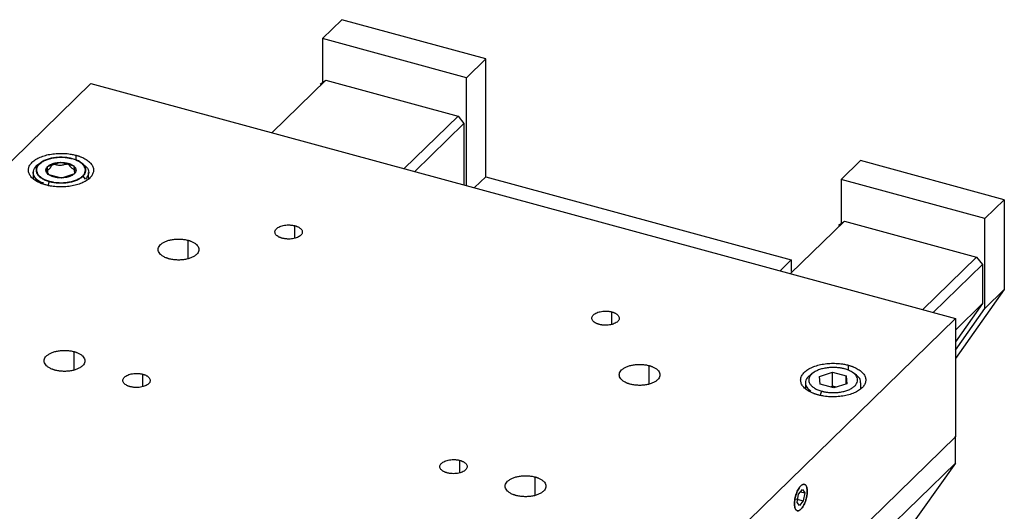
# Paper-space layout '_Trimetric' of a CAD drawing. Units: inches. Extents: x -6.9 to 4.6, y -5.5 to 4.4.
# Drawn here: x -1.3 to 4.6, y 1.4 to 4.4 of the extents above; entities that cross this region are included whole.
import ezdxf

# ---------------------------------------------------------------- set-up
doc = ezdxf.new("R2010")
doc.units = ezdxf.units.IN
doc.header["$MEASUREMENT"] = 0

psp = doc.layouts.new('_Trimetric')

# ---------------------------------------------------------------- linework, layer by layer
at = {"color": 7, "linetype": 'Continuous', "lineweight": 25}
for p, q in [((0.6351, 4.371), (0.5184, 4.2571)), ((1.5046, 4.1346), (0.6351, 4.371)), ((0.5184, 4.2571), (0.5184, 3.9917)), ((1.388, 4.0208), (0.5184, 4.2571)), ((1.388, 4.0208), (1.5046, 4.1346)), ((1.5046, 3.4226), (1.5046, 4.1346)), ((-6.3933, -1.3936), (-0.8812, 3.9864)), ((-0.8812, 3.9864), (4.3418, 2.5669)), ((0.2138, 3.6888), (0.5384, 4.0057)), ((0.5031, 3.981), (0.5384, 4.0057)), ((0.5384, 4.0057), (1.3373, 3.7886)), ((1.388, 3.3697), (1.388, 4.0208)), ((1.3373, 3.7886), (1.0126, 3.4717)), ((1.3373, 3.7886), (1.3726, 3.7447)), ((1.0755, 3.4546), (1.3726, 3.7447)), ((1.3726, 3.7447), (1.3726, 3.3739)), ((-1.1718, 3.5154), (-1.184, 3.507)), ((-1.1441, 3.4847), (-1.0655, 3.5101)), ((-1.0655, 3.5101), (-0.9834, 3.4878)), ((3.7679, 3.5195), (3.6512, 3.4057)), ((4.6375, 3.2832), (3.7679, 3.5195)), ((-1.2099, 3.4882), (-1.1819, 3.506)), ((-1.1951, 3.4986), (-1.2099, 3.4882)), ((-1.1405, 3.4369), (-1.1441, 3.4847)), ((-0.9834, 3.4878), (-0.9799, 3.44)), ((-0.9282, 3.4998), (-0.9416, 3.509)), ((-1.2293, 3.448), (-1.2293, 3.4127)), ((-1.0584, 3.4146), (-1.1405, 3.4369)), ((-1.14, 3.3693), (-1.1309, 3.3951)), ((-0.9799, 3.44), (-1.0584, 3.4146)), ((-0.914, 3.4078), (-0.9288, 3.4262)), ((-0.8946, 3.4107), (-0.8946, 3.448)), ((1.4368, 3.3564), (1.5046, 3.4226)), ((1.5046, 3.4226), (3.3501, 2.921)), ((3.6512, 3.4057), (3.6512, 3.1403)), ((4.5208, 3.1693), (3.6512, 3.4057)), ((4.5208, 3.1693), (4.6375, 3.2832)), ((4.6375, 3.2832), (4.6375, 2.7403)), ((3.3466, 2.8374), (3.6713, 3.1543)), ((3.6359, 3.1296), (3.6713, 3.1543)), ((3.6713, 3.1543), (4.4701, 2.9372)), ((4.5208, 2.6264), (4.5208, 3.1693)), ((3.3501, 2.921), (3.2823, 2.8549)), ((3.3501, 2.921), (3.3501, 2.8506)), ((4.4701, 2.9372), (4.1455, 2.6203)), ((4.4701, 2.9372), (4.5055, 2.8933)), ((4.2083, 2.6032), (4.5055, 2.8933)), ((4.5055, 2.8933), (4.5055, 2.6563)), ((4.6375, 2.7403), (4.3418, 2.3243)), ((4.6375, 2.7403), (4.5208, 2.6264)), ((4.3418, 2.4965), (4.5055, 2.6563)), ((4.5055, 2.6563), (4.3418, 2.426)), ((4.3418, 2.3745), (4.5208, 2.6264)), ((4.3418, 2.5669), (-1.1704, -2.8131)), ((4.3418, 2.5669), (4.3418, 1.8506)), ((3.4869, 2.2407), (3.4713, 2.23)), ((3.5218, 2.2166), (3.6003, 2.2421)), ((3.5253, 2.1688), (3.5218, 2.2166)), ((3.6003, 2.2421), (3.6824, 2.2197)), ((3.6003, 2.1577), (3.6003, 2.2421)), ((3.6824, 2.2197), (3.686, 2.172)), ((3.6824, 2.1708), (3.6824, 2.2197)), ((3.7365, 2.23), (3.7209, 2.2407)), ((3.4366, 2.1774), (3.4366, 2.1446)), ((3.6074, 2.1465), (3.5253, 2.1688)), ((3.5848, 2.1527), (3.6003, 2.1577)), ((3.623, 2.1515), (3.6003, 2.1577)), ((3.686, 2.172), (3.6074, 2.1465)), ((3.7712, 2.1427), (3.7712, 2.1774)), ((3.5258, 2.1012), (3.535, 2.127)), ((2.9945, 0.5357), (4.3418, 1.8506)), ((4.3358, 1.8523), (4.3418, 1.8506)), ((4.3418, 1.6933), (4.3418, 1.8506)), ((-1.1704, -3.6867), (4.3418, 1.6933)), ((4.3418, 1.6933), (3.8173, 0.9555)), ((3.385, 1.4557), (3.3939, 1.5045)), ((3.3939, 1.5045), (3.4173, 1.5332)), ((3.4065, 1.52), (3.4317, 1.5132)), ((3.4173, 1.5332), (3.4317, 1.5132)), ((3.4317, 1.5132), (3.4229, 1.4644)), ((3.3786, 1.4764), (3.4229, 1.4644)), ((3.3995, 1.4357), (3.385, 1.4557)), ((3.4229, 1.4644), (3.3995, 1.4357))]:
    psp.add_line(p, q, dxfattribs=at)
at = {"color": 8, "linetype": 'Continuous', "lineweight": 25}
for p, q in [((-0.9701, 3.5219), (-0.9701, 3.552)), ((0.352, 3.0518), (0.352, 3.1262)), ((-0.2941, 2.928), (-0.2941, 3.0387)), ((2.2671, 2.5313), (2.2671, 2.6057)), ((-0.9831, 2.2555), (-0.9831, 2.3662)), ((2.4915, 2.171), (2.4915, 2.2817)), ((3.6957, 2.2519), (3.6957, 2.284)), ((-0.5667, 2.1552), (-0.5667, 2.2295)), ((1.3484, 1.6347), (1.3484, 1.7091)), ((1.8025, 1.4985), (1.8025, 1.6092))]:
    psp.add_line(p, q, dxfattribs=at)
at = {"color": 7, "linetype": 'Continuous', "lineweight": 25}
for points, knots in [([(-1.1538, 3.3727), (-1.1561, 3.3733), (-1.1606, 3.3746), (-1.1672, 3.3767), (-1.1737, 3.3788), (-1.18, 3.3812), (-1.1891, 3.3848), (-1.2006, 3.3902), (-1.2137, 3.3975), (-1.2253, 3.4055), (-1.2387, 3.4168), (-1.2512, 3.4322), (-1.259, 3.4518), (-1.2592, 3.4718), (-1.2518, 3.4915), (-1.2372, 3.51), (-1.2158, 3.5267), (-1.1885, 3.5409), (-1.1563, 3.5521), (-1.1205, 3.5598), (-1.0887, 3.5632), (-1.063, 3.5639), (-1.0437, 3.5635), (-1.0245, 3.5621), (-1.0078, 3.56), (-0.9935, 3.5575), (-0.9816, 3.555), (-0.9739, 3.553), (-0.9701, 3.552)], [0, 0, 0, 0, 0.012533, 0.025036, 0.03753, 0.050034, 0.062566, 0.093839, 0.125111, 0.156384, 0.187656, 0.250126, 0.312595, 0.375065, 0.437534, 0.500004, 0.562473, 0.624942, 0.687412, 0.749881, 0.812351, 0.843623, 0.874896, 0.906168, 0.937441, 0.958309, 0.979132, 1, 1, 1, 1]), ([(-0.9931, 3.5296), (-0.9952, 3.5302), (-0.9995, 3.5313), (-1.0062, 3.5328), (-1.0129, 3.5341), (-1.0221, 3.5356), (-1.0339, 3.5371), (-1.0482, 3.5382), (-1.0627, 3.5385), (-1.082, 3.538), (-1.1058, 3.5355), (-1.1327, 3.5297), (-1.1568, 3.5213), (-1.1773, 3.5106), (-1.1934, 3.4981), (-1.2044, 3.4842), (-1.2099, 3.4695), (-1.2097, 3.4544), (-1.2039, 3.4398), (-1.1945, 3.4282), (-1.1845, 3.4197), (-1.1758, 3.4137), (-1.166, 3.4082), (-1.1551, 3.4032), (-1.1435, 3.3988), (-1.1351, 3.3963), (-1.1309, 3.3951)], [0, 0, 0, 0, 0.01566, 0.031283, 0.046905, 0.062565, 0.093838, 0.125111, 0.156384, 0.187657, 0.250128, 0.312598, 0.375069, 0.437539, 0.500009, 0.56248, 0.62495, 0.687421, 0.749891, 0.812362, 0.843635, 0.874908, 0.906181, 0.937454, 0.968727, 1, 1, 1, 1]), ([(-0.9288, 3.4262), (-0.9276, 3.4273), (-0.9254, 3.4296), (-0.9225, 3.433), (-0.9198, 3.4366), (-0.9168, 3.4414), (-0.9139, 3.4476), (-0.9118, 3.4552), (-0.9111, 3.4628), (-0.9122, 3.4729), (-0.9172, 3.4854), (-0.9287, 3.4995), (-0.9453, 3.5122), (-0.9664, 3.523), (-0.9912, 3.5314), (-1.0187, 3.5372), (-1.0479, 3.5401), (-1.0776, 3.54), (-1.1067, 3.5369), (-1.1296, 3.532), (-1.1464, 3.5267), (-1.1583, 3.5221), (-1.1692, 3.517), (-1.179, 3.5113), (-1.1879, 3.5052), (-1.1927, 3.5008), (-1.1951, 3.4986)], [0, 0, 0, 0, 0.0156602, 0.0312825, 0.0469048, 0.062565, 0.0938381, 0.1251111, 0.1563842, 0.1876573, 0.2501277, 0.3125981, 0.3750686, 0.437539, 0.5000094, 0.5624799, 0.6249503, 0.6874207, 0.7498912, 0.8123616, 0.8436347, 0.8749077, 0.9061808, 0.9374539, 0.9687269, 1, 1, 1, 1]), ([(-0.9701, 3.552), (-0.9678, 3.5514), (-0.9633, 3.5501), (-0.9567, 3.5481), (-0.9502, 3.5459), (-0.944, 3.5435), (-0.9348, 3.5399), (-0.9233, 3.5345), (-0.9102, 3.5272), (-0.8986, 3.5192), (-0.8852, 3.5079), (-0.8727, 3.4925), (-0.8649, 3.4729), (-0.8647, 3.4529), (-0.8721, 3.4333), (-0.8867, 3.4147), (-0.9081, 3.398), (-0.9355, 3.3838), (-0.9676, 3.3726), (-1.0034, 3.3649), (-1.0352, 3.3615), (-1.0609, 3.3608), (-1.0802, 3.3612), (-1.0994, 3.3627), (-1.1161, 3.3648), (-1.1304, 3.3672), (-1.1423, 3.3697), (-1.15, 3.3717), (-1.1538, 3.3727)], [0, 0, 0, 0, 0.012533, 0.025036, 0.03753, 0.050034, 0.062566, 0.093839, 0.125111, 0.156384, 0.187656, 0.250126, 0.312595, 0.375065, 0.437534, 0.500004, 0.562473, 0.624942, 0.687412, 0.749881, 0.812351, 0.843623, 0.874896, 0.906168, 0.937441, 0.958309, 0.979132, 1, 1, 1, 1]), ([(-1.1309, 3.3951), (-1.1287, 3.3945), (-1.1244, 3.3934), (-1.1177, 3.3919), (-1.111, 3.3906), (-1.1018, 3.3891), (-1.09, 3.3876), (-1.0757, 3.3865), (-1.0612, 3.3862), (-1.0419, 3.3867), (-1.0181, 3.3892), (-0.9912, 3.3951), (-0.9671, 3.4035), (-0.9466, 3.4141), (-0.9305, 3.4266), (-0.9195, 3.4405), (-0.914, 3.4553), (-0.9142, 3.4703), (-0.92, 3.485), (-0.9294, 3.4965), (-0.9394, 3.505), (-0.9481, 3.511), (-0.9579, 3.5165), (-0.9688, 3.5215), (-0.9804, 3.5259), (-0.9888, 3.5284), (-0.9931, 3.5296)], [0, 0, 0, 0, 0.0156602, 0.0312825, 0.0469048, 0.062565, 0.0938381, 0.1251111, 0.1563842, 0.1876573, 0.2501277, 0.3125981, 0.3750686, 0.437539, 0.5000094, 0.5624799, 0.6249503, 0.6874207, 0.7498912, 0.8123616, 0.8436347, 0.8749077, 0.9061808, 0.9374539, 0.9687269, 1, 1, 1, 1]), ([(-1.2282, 3.4541), (-1.2283, 3.4539), (-1.2347, 3.443), (-1.2233, 3.4196), (-1.2028, 3.3943), (-1.1785, 3.3851), (-1.1719, 3.3826)], [0, 0, 0, 0, 0.008493, 0.42645, 0.844406, 1, 1, 1, 1]), ([(-1.1659, 3.3826), (-1.1746, 3.3858), (-1.2011, 3.3957), (-1.2252, 3.4222), (-1.2341, 3.4564), (-1.218, 3.4776), (-1.2099, 3.4882)], [0, 0, 0, 0, 0.140536, 0.427024, 0.713512, 1, 1, 1, 1]), ([(-1.1951, 3.4986), (-1.1963, 3.4974), (-1.1985, 3.4952), (-1.2014, 3.4917), (-1.2041, 3.4881), (-1.2071, 3.4833), (-1.21, 3.4771), (-1.2121, 3.4696), (-1.2128, 3.4619), (-1.2117, 3.4518), (-1.2068, 3.4393), (-1.1952, 3.4252), (-1.1786, 3.4125), (-1.1575, 3.4018), (-1.1327, 3.3933), (-1.1052, 3.3875), (-1.076, 3.3846), (-1.0463, 3.3847), (-1.0172, 3.3878), (-0.9943, 3.3927), (-0.9775, 3.398), (-0.9656, 3.4026), (-0.9547, 3.4077), (-0.9449, 3.4134), (-0.936, 3.4195), (-0.9312, 3.4239), (-0.9288, 3.4262)], [0, 0, 0, 0, 0.01566, 0.031283, 0.046905, 0.062565, 0.093838, 0.125111, 0.156384, 0.187657, 0.250128, 0.312598, 0.375069, 0.437539, 0.500009, 0.56248, 0.62495, 0.687421, 0.749891, 0.812362, 0.843635, 0.874908, 0.906181, 0.937454, 0.968727, 1, 1, 1, 1]), ([(-1.1528, 3.4606), (-1.1528, 3.4616), (-1.1529, 3.4636), (-1.1525, 3.4667), (-1.1518, 3.4697), (-1.1503, 3.4738), (-1.1475, 3.4787), (-1.1426, 3.4843), (-1.1364, 3.4895), (-1.1288, 3.4943), (-1.1202, 3.4985), (-1.1137, 3.5008), (-1.1104, 3.502)], [0, 0, 0, 0, 0.06266, 0.12505, 0.187441, 0.250101, 0.375084, 0.500067, 0.62505, 0.750034, 0.875017, 1, 1, 1, 1]), ([(-1.1528, 3.4606), (-1.1517, 3.4607), (-1.1494, 3.4609), (-1.146, 3.4617), (-1.142, 3.4632), (-1.1372, 3.4659), (-1.1317, 3.4705), (-1.1261, 3.4767), (-1.1208, 3.4841), (-1.1155, 3.4926), (-1.1121, 3.4988), (-1.1104, 3.502)], [0, 0, 0, 0, 0.086483, 0.169013, 0.248532, 0.37253, 0.498265, 0.622949, 0.74819, 0.870073, 1, 1, 1, 1]), ([(-1.1044, 3.4209), (-1.1061, 3.4214), (-1.1096, 3.4224), (-1.1146, 3.4241), (-1.1193, 3.426), (-1.1253, 3.4287), (-1.1321, 3.4324), (-1.1391, 3.4373), (-1.1448, 3.4427), (-1.149, 3.4485), (-1.1519, 3.4545), (-1.1525, 3.4585), (-1.1528, 3.4606)], [0, 0, 0, 0, 0.06266, 0.12505, 0.187441, 0.250101, 0.375084, 0.500067, 0.62505, 0.750034, 0.875017, 1, 1, 1, 1]), ([(-1.1347, 3.4368), (-1.1368, 3.4389), (-1.1432, 3.4451), (-1.149, 3.4544), (-1.1528, 3.4606)], [0, 0, 0, 0, 0.331365, 1, 1, 1, 1]), ([(-1.1104, 3.502), (-1.1087, 3.5025), (-1.1053, 3.5036), (-1.0999, 3.5049), (-1.0945, 3.5061), (-1.087, 3.5075), (-1.0773, 3.5087), (-1.0654, 3.5093), (-1.0535, 3.5091), (-1.0417, 3.5081), (-1.0303, 3.5064), (-1.0231, 3.5047), (-1.0195, 3.5038)], [0, 0, 0, 0, 0.06266, 0.12505, 0.187441, 0.250101, 0.375084, 0.500067, 0.62505, 0.750034, 0.875017, 1, 1, 1, 1]), ([(-1.1104, 3.502), (-1.1079, 3.501), (-1.1031, 3.4991), (-1.0958, 3.4968), (-1.0872, 3.4945), (-1.077, 3.4927), (-1.0651, 3.4922), (-1.0533, 3.4932), (-1.0417, 3.4956), (-1.0304, 3.4991), (-1.0232, 3.5022), (-1.0195, 3.5038)], [0, 0, 0, 0, 0.086483, 0.169013, 0.248532, 0.37253, 0.498265, 0.622949, 0.74819, 0.870073, 1, 1, 1, 1]), ([(-1.0195, 3.5038), (-1.0178, 3.5033), (-1.0143, 3.5023), (-1.0093, 3.5006), (-1.0046, 3.4987), (-0.9986, 3.4961), (-0.9918, 3.4923), (-0.9848, 3.4874), (-0.9791, 3.482), (-0.9749, 3.4762), (-0.972, 3.4703), (-0.9714, 3.4662), (-0.9711, 3.4641)], [0, 0, 0, 0, 0.06266, 0.12505, 0.187441, 0.250101, 0.375084, 0.500067, 0.62505, 0.750034, 0.875017, 1, 1, 1, 1]), ([(-1.0195, 3.5038), (-1.0182, 3.5017), (-1.0156, 3.4976), (-1.0117, 3.4919), (-1.0072, 3.4857), (-1.0017, 3.4793), (-0.9954, 3.4733), (-0.9891, 3.4689), (-0.9829, 3.4661), (-0.9769, 3.4645), (-0.9731, 3.4642), (-0.9711, 3.4641)], [0, 0, 0, 0, 0.086483, 0.169013, 0.248532, 0.37253, 0.498265, 0.622949, 0.74819, 0.870073, 1, 1, 1, 1]), ([(-0.9711, 3.4641), (-0.9711, 3.4631), (-0.971, 3.4611), (-0.9714, 3.458), (-0.9721, 3.455), (-0.9736, 3.451), (-0.9764, 3.446), (-0.9813, 3.4404), (-0.9875, 3.4352), (-0.9951, 3.4304), (-1.0037, 3.4262), (-1.0103, 3.4239), (-1.0135, 3.4227)], [0, 0, 0, 0, 0.06266, 0.12505, 0.187441, 0.250101, 0.375084, 0.500067, 0.62505, 0.750034, 0.875017, 1, 1, 1, 1]), ([(-0.9294, 3.4994), (-0.919, 3.4911), (-0.8967, 3.4732), (-0.8903, 3.4394), (-0.9061, 3.4183), (-0.914, 3.4078)], [0, 0, 0, 0, 0.305009, 0.652504, 1, 1, 1, 1]), ([(-1.0135, 3.4227), (-1.0152, 3.4222), (-1.0186, 3.4211), (-1.024, 3.4198), (-1.0294, 3.4186), (-1.0369, 3.4173), (-1.0466, 3.4161), (-1.0585, 3.4154), (-1.0704, 3.4156), (-1.0822, 3.4166), (-1.0937, 3.4183), (-1.1008, 3.4201), (-1.1044, 3.4209)], [0, 0, 0, 0, 0.06266, 0.12505, 0.187441, 0.250101, 0.375084, 0.500067, 0.62505, 0.750034, 0.875017, 1, 1, 1, 1]), ([(0.2748, 3.0509), (0.2733, 3.0513), (0.2701, 3.0522), (0.2656, 3.0538), (0.2606, 3.0558), (0.2552, 3.0582), (0.2479, 3.0624), (0.2402, 3.0682), (0.2339, 3.0759), (0.2307, 3.0841), (0.2306, 3.0925), (0.2337, 3.1008), (0.2398, 3.1086), (0.2488, 3.1156), (0.2603, 3.1215), (0.2738, 3.1262), (0.2888, 3.1295), (0.3048, 3.1312), (0.3184, 3.1312), (0.3291, 3.1304), (0.337, 3.1294), (0.3447, 3.1281), (0.3496, 3.1268), (0.352, 3.1262)], [0, 0, 0, 0, 0.020872, 0.041698, 0.06257, 0.093848, 0.125126, 0.187606, 0.250086, 0.312566, 0.375047, 0.437527, 0.500007, 0.562487, 0.624967, 0.687448, 0.749928, 0.812408, 0.874888, 0.906166, 0.937444, 0.968722, 1, 1, 1, 1]), ([(0.352, 3.1262), (0.3536, 3.1258), (0.3567, 3.1249), (0.3613, 3.1233), (0.3663, 3.1214), (0.3717, 3.1189), (0.379, 3.1148), (0.3866, 3.109), (0.3929, 3.1012), (0.3962, 3.093), (0.3963, 3.0846), (0.3932, 3.0763), (0.387, 3.0686), (0.378, 3.0615), (0.3666, 3.0556), (0.353, 3.0509), (0.338, 3.0476), (0.322, 3.0459), (0.3084, 3.0459), (0.2977, 3.0467), (0.2898, 3.0477), (0.2821, 3.0491), (0.2773, 3.0503), (0.2748, 3.0509)], [0, 0, 0, 0, 0.0208716, 0.0416983, 0.0625699, 0.0938478, 0.1251258, 0.187606, 0.2500862, 0.3125664, 0.3750466, 0.4375268, 0.500007, 0.5624872, 0.6249674, 0.6874476, 0.7499278, 0.812408, 0.8748882, 0.9061661, 0.9374441, 0.9687221, 1, 1, 1, 1]), ([(-0.4089, 2.9266), (-0.4107, 2.9271), (-0.4142, 2.9281), (-0.4193, 2.9298), (-0.4243, 2.9316), (-0.4307, 2.9341), (-0.4382, 2.9376), (-0.449, 2.9437), (-0.4604, 2.9523), (-0.4698, 2.9638), (-0.4747, 2.9761), (-0.4748, 2.9886), (-0.4702, 3.0009), (-0.461, 3.0124), (-0.4476, 3.0229), (-0.4306, 3.0318), (-0.4104, 3.0388), (-0.3881, 3.0436), (-0.3643, 3.0461), (-0.344, 3.0462), (-0.3281, 3.045), (-0.3164, 3.0435), (-0.3049, 3.0415), (-0.2977, 3.0396), (-0.2941, 3.0387)], [0, 0, 0, 0, 0.015663, 0.031287, 0.046912, 0.062574, 0.093852, 0.12513, 0.18761, 0.25009, 0.31257, 0.37505, 0.43753, 0.500009, 0.562489, 0.624969, 0.687449, 0.749929, 0.812409, 0.874889, 0.906167, 0.937444, 0.968722, 1, 1, 1, 1]), ([(-0.2941, 3.0387), (-0.2923, 3.0382), (-0.2888, 3.0372), (-0.2837, 3.0356), (-0.2787, 3.0338), (-0.2723, 3.0313), (-0.2648, 3.0278), (-0.2539, 3.0217), (-0.2426, 3.013), (-0.2332, 3.0015), (-0.2283, 2.9893), (-0.2282, 2.9768), (-0.2328, 2.9645), (-0.242, 2.9529), (-0.2554, 2.9425), (-0.2724, 2.9336), (-0.2925, 2.9266), (-0.3149, 2.9218), (-0.3387, 2.9192), (-0.3589, 2.9192), (-0.3749, 2.9204), (-0.3866, 2.9219), (-0.3981, 2.9239), (-0.4053, 2.9257), (-0.4089, 2.9266)], [0, 0, 0, 0, 0.015663, 0.031287, 0.046912, 0.062574, 0.093852, 0.12513, 0.18761, 0.25009, 0.31257, 0.37505, 0.43753, 0.500009, 0.562489, 0.624969, 0.687449, 0.749929, 0.812409, 0.874889, 0.906167, 0.937444, 0.968722, 1, 1, 1, 1]), ([(2.1899, 2.5304), (2.1883, 2.5309), (2.1852, 2.5318), (2.1807, 2.5333), (2.1756, 2.5353), (2.1703, 2.5378), (2.1629, 2.5419), (2.1553, 2.5477), (2.149, 2.5554), (2.1457, 2.5637), (2.1456, 2.5721), (2.1487, 2.5803), (2.1549, 2.5881), (2.1639, 2.5951), (2.1754, 2.6011), (2.1889, 2.6058), (2.2039, 2.609), (2.2199, 2.6107), (2.2335, 2.6107), (2.2442, 2.61), (2.2521, 2.609), (2.2598, 2.6076), (2.2647, 2.6064), (2.2671, 2.6057)], [0, 0, 0, 0, 0.0208716, 0.0416983, 0.0625699, 0.0938478, 0.1251258, 0.187606, 0.2500862, 0.3125664, 0.3750466, 0.4375268, 0.500007, 0.5624872, 0.6249674, 0.6874476, 0.7499278, 0.812408, 0.8748882, 0.9061661, 0.9374441, 0.9687221, 1, 1, 1, 1]), ([(2.2671, 2.6057), (2.2687, 2.6053), (2.2718, 2.6044), (2.2763, 2.6028), (2.2814, 2.6009), (2.2867, 2.5984), (2.2941, 2.5943), (2.3017, 2.5885), (2.308, 2.5807), (2.3113, 2.5725), (2.3114, 2.5641), (2.3083, 2.5559), (2.3021, 2.5481), (2.2931, 2.5411), (2.2816, 2.5351), (2.2681, 2.5304), (2.2531, 2.5271), (2.2371, 2.5255), (2.2235, 2.5254), (2.2128, 2.5262), (2.2049, 2.5272), (2.1972, 2.5286), (2.1923, 2.5298), (2.1899, 2.5304)], [0, 0, 0, 0, 0.020872, 0.041698, 0.06257, 0.093848, 0.125126, 0.187606, 0.250086, 0.312566, 0.375047, 0.437527, 0.500007, 0.562487, 0.624967, 0.687448, 0.749928, 0.812408, 0.874888, 0.906166, 0.937444, 0.968722, 1, 1, 1, 1]), ([(-1.0979, 2.2541), (-1.0997, 2.2546), (-1.1032, 2.2556), (-1.1083, 2.2573), (-1.1133, 2.2591), (-1.1197, 2.2616), (-1.1272, 2.2651), (-1.1381, 2.2712), (-1.1494, 2.2798), (-1.1588, 2.2913), (-1.1637, 2.3036), (-1.1638, 2.3161), (-1.1592, 2.3284), (-1.15, 2.3399), (-1.1366, 2.3504), (-1.1196, 2.3593), (-1.0995, 2.3663), (-1.0771, 2.3711), (-1.0533, 2.3736), (-1.0331, 2.3737), (-1.0171, 2.3725), (-1.0054, 2.371), (-0.9939, 2.369), (-0.9867, 2.3671), (-0.9831, 2.3662)], [0, 0, 0, 0, 0.015663, 0.031287, 0.046912, 0.062574, 0.093852, 0.12513, 0.18761, 0.25009, 0.31257, 0.37505, 0.43753, 0.500009, 0.562489, 0.624969, 0.687449, 0.749929, 0.812409, 0.874889, 0.906167, 0.937444, 0.968722, 1, 1, 1, 1]), ([(-0.9831, 2.3662), (-0.9813, 2.3657), (-0.9778, 2.3647), (-0.9727, 2.3631), (-0.9677, 2.3613), (-0.9614, 2.3588), (-0.9538, 2.3553), (-0.943, 2.3492), (-0.9316, 2.3405), (-0.9222, 2.329), (-0.9174, 2.3168), (-0.9172, 2.3043), (-0.9218, 2.292), (-0.931, 2.2804), (-0.9444, 2.27), (-0.9615, 2.2611), (-0.9816, 2.2541), (-1.0039, 2.2492), (-1.0277, 2.2467), (-1.048, 2.2467), (-1.0639, 2.2479), (-1.0757, 2.2494), (-1.0871, 2.2514), (-1.0943, 2.2532), (-1.0979, 2.2541)], [0, 0, 0, 0, 0.015663, 0.031287, 0.046912, 0.062574, 0.093852, 0.12513, 0.18761, 0.25009, 0.31257, 0.37505, 0.43753, 0.500009, 0.562489, 0.624969, 0.687449, 0.749929, 0.812409, 0.874889, 0.906167, 0.937444, 0.968722, 1, 1, 1, 1]), ([(2.3767, 2.1696), (2.3749, 2.1701), (2.3714, 2.1711), (2.3662, 2.1727), (2.3613, 2.1745), (2.3549, 2.177), (2.3474, 2.1805), (2.3365, 2.1866), (2.3252, 2.1953), (2.3158, 2.2068), (2.3109, 2.219), (2.3108, 2.2315), (2.3154, 2.2438), (2.3246, 2.2554), (2.3379, 2.2658), (2.355, 2.2747), (2.3751, 2.2817), (2.3975, 2.2866), (2.4213, 2.2891), (2.4415, 2.2891), (2.4575, 2.2879), (2.4692, 2.2864), (2.4806, 2.2844), (2.4879, 2.2826), (2.4915, 2.2817)], [0, 0, 0, 0, 0.015663, 0.031287, 0.046912, 0.062574, 0.093852, 0.12513, 0.18761, 0.25009, 0.31257, 0.37505, 0.43753, 0.500009, 0.562489, 0.624969, 0.687449, 0.749929, 0.812409, 0.874889, 0.906167, 0.937444, 0.968722, 1, 1, 1, 1]), ([(2.4915, 2.2817), (2.4933, 2.2812), (2.4968, 2.2802), (2.5019, 2.2785), (2.5069, 2.2767), (2.5132, 2.2742), (2.5207, 2.2707), (2.5316, 2.2646), (2.543, 2.256), (2.5524, 2.2445), (2.5572, 2.2322), (2.5574, 2.2197), (2.5528, 2.2074), (2.5436, 2.1959), (2.5302, 2.1854), (2.5131, 2.1765), (2.493, 2.1695), (2.4706, 2.1647), (2.4469, 2.1622), (2.4266, 2.1621), (2.4107, 2.1633), (2.3989, 2.1648), (2.3875, 2.1668), (2.3803, 2.1687), (2.3767, 2.1696)], [0, 0, 0, 0, 0.015663, 0.031287, 0.046912, 0.062574, 0.093852, 0.12513, 0.18761, 0.25009, 0.31257, 0.37505, 0.43753, 0.500009, 0.562489, 0.624969, 0.687449, 0.749929, 0.812409, 0.874889, 0.906167, 0.937444, 0.968722, 1, 1, 1, 1]), ([(3.512, 2.1046), (3.5097, 2.1053), (3.5052, 2.1065), (3.4986, 2.1086), (3.4922, 2.1108), (3.4859, 2.1131), (3.4767, 2.1168), (3.4652, 2.1221), (3.4521, 2.1294), (3.4405, 2.1374), (3.4272, 2.1488), (3.4146, 2.1641), (3.4068, 2.1837), (3.4066, 2.2037), (3.414, 2.2234), (3.4287, 2.2419), (3.4501, 2.2586), (3.4774, 2.2728), (3.5096, 2.284), (3.5454, 2.2918), (3.5771, 2.2951), (3.6028, 2.2958), (3.6222, 2.2954), (3.6413, 2.294), (3.658, 2.2919), (3.6723, 2.2894), (3.6842, 2.2869), (3.6919, 2.2849), (3.6957, 2.284)], [0, 0, 0, 0, 0.012533, 0.025036, 0.03753, 0.050034, 0.062566, 0.093839, 0.125111, 0.156384, 0.187656, 0.250126, 0.312595, 0.375065, 0.437534, 0.500004, 0.562473, 0.624942, 0.687412, 0.749881, 0.812351, 0.843623, 0.874896, 0.906168, 0.937441, 0.958309, 0.979132, 1, 1, 1, 1]), ([(3.6728, 2.2615), (3.6706, 2.2621), (3.6663, 2.2632), (3.6597, 2.2647), (3.6529, 2.266), (3.6437, 2.2676), (3.632, 2.2691), (3.6176, 2.2701), (3.6031, 2.2704), (3.5838, 2.2699), (3.56, 2.2674), (3.5331, 2.2616), (3.509, 2.2532), (3.4885, 2.2425), (3.4725, 2.23), (3.4615, 2.2161), (3.4559, 2.2014), (3.4561, 2.1864), (3.4619, 2.1717), (3.4713, 2.1601), (3.4814, 2.1516), (3.4901, 2.1457), (3.4999, 2.1401), (3.5107, 2.1352), (3.5223, 2.1307), (3.5308, 2.1283), (3.535, 2.127)], [0, 0, 0, 0, 0.01566, 0.031283, 0.046905, 0.062565, 0.093838, 0.125111, 0.156384, 0.187657, 0.250128, 0.312598, 0.375069, 0.437539, 0.500009, 0.56248, 0.62495, 0.687421, 0.749891, 0.812362, 0.843635, 0.874908, 0.906181, 0.937454, 0.968727, 1, 1, 1, 1]), ([(3.6957, 2.284), (3.698, 2.2833), (3.7025, 2.2821), (3.7092, 2.28), (3.7156, 2.2778), (3.7219, 2.2755), (3.731, 2.2718), (3.7426, 2.2665), (3.7556, 2.2591), (3.7672, 2.2512), (3.7806, 2.2398), (3.7932, 2.2244), (3.8009, 2.2048), (3.8011, 2.1848), (3.7938, 2.1652), (3.7791, 2.1467), (3.7577, 2.13), (3.7304, 2.1158), (3.6982, 2.1046), (3.6624, 2.0968), (3.6307, 2.0935), (3.6049, 2.0927), (3.5856, 2.0932), (3.5664, 2.0946), (3.5497, 2.0967), (3.5355, 2.0991), (3.5235, 2.1016), (3.5158, 2.1036), (3.512, 2.1046)], [0, 0, 0, 0, 0.012533, 0.025036, 0.03753, 0.050034, 0.062566, 0.093839, 0.125111, 0.156384, 0.187656, 0.250126, 0.312595, 0.375065, 0.437534, 0.500004, 0.562473, 0.624942, 0.687412, 0.749881, 0.812351, 0.843623, 0.874896, 0.906168, 0.937441, 0.958309, 0.979132, 1, 1, 1, 1]), ([(3.535, 2.127), (3.5371, 2.1265), (3.5414, 2.1253), (3.5481, 2.1239), (3.5549, 2.1225), (3.564, 2.121), (3.5758, 2.1195), (3.5902, 2.1185), (3.6047, 2.1181), (3.624, 2.1187), (3.6478, 2.1212), (3.6746, 2.127), (3.6987, 2.1354), (3.7192, 2.146), (3.7353, 2.1586), (3.7463, 2.1725), (3.7518, 2.1872), (3.7517, 2.2022), (3.7458, 2.2169), (3.7364, 2.2284), (3.7264, 2.2369), (3.7177, 2.2429), (3.7079, 2.2484), (3.6971, 2.2534), (3.6854, 2.2579), (3.677, 2.2603), (3.6728, 2.2615)], [0, 0, 0, 0, 0.0156602, 0.0312825, 0.0469048, 0.062565, 0.0938381, 0.1251111, 0.1563842, 0.1876573, 0.2501277, 0.3125981, 0.3750686, 0.437539, 0.5000094, 0.5624799, 0.6249503, 0.6874207, 0.7498912, 0.8123616, 0.8436347, 0.8749077, 0.9061808, 0.9374539, 0.9687269, 1, 1, 1, 1]), ([(-0.6439, 2.1542), (-0.6454, 2.1547), (-0.6486, 2.1556), (-0.6531, 2.1571), (-0.6581, 2.1591), (-0.6635, 2.1616), (-0.6708, 2.1657), (-0.6784, 2.1715), (-0.6848, 2.1792), (-0.688, 2.1875), (-0.6881, 2.1959), (-0.685, 2.2041), (-0.6789, 2.2119), (-0.6699, 2.2189), (-0.6584, 2.2249), (-0.6449, 2.2296), (-0.6298, 2.2328), (-0.6139, 2.2345), (-0.6003, 2.2345), (-0.5895, 2.2338), (-0.5817, 2.2328), (-0.574, 2.2314), (-0.5691, 2.2302), (-0.5667, 2.2295)], [0, 0, 0, 0, 0.020872, 0.041698, 0.06257, 0.093848, 0.125126, 0.187606, 0.250086, 0.312566, 0.375047, 0.437527, 0.500007, 0.562487, 0.624967, 0.687448, 0.749928, 0.812408, 0.874888, 0.906166, 0.937444, 0.968722, 1, 1, 1, 1]), ([(-0.5667, 2.2295), (-0.5651, 2.2291), (-0.5619, 2.2282), (-0.5574, 2.2267), (-0.5524, 2.2247), (-0.547, 2.2222), (-0.5397, 2.2181), (-0.5321, 2.2123), (-0.5258, 2.2045), (-0.5225, 2.1963), (-0.5224, 2.1879), (-0.5255, 2.1797), (-0.5317, 2.1719), (-0.5407, 2.1649), (-0.5521, 2.1589), (-0.5657, 2.1542), (-0.5807, 2.1509), (-0.5967, 2.1493), (-0.6103, 2.1492), (-0.621, 2.15), (-0.6289, 2.151), (-0.6366, 2.1524), (-0.6414, 2.1536), (-0.6439, 2.1542)], [0, 0, 0, 0, 0.020872, 0.041698, 0.06257, 0.093848, 0.125126, 0.187606, 0.250086, 0.312566, 0.375047, 0.437527, 0.500007, 0.562487, 0.624967, 0.687448, 0.749928, 0.812408, 0.874888, 0.906166, 0.937444, 0.968722, 1, 1, 1, 1]), ([(3.4738, 2.229), (3.4674, 2.2253), (3.4463, 2.2133), (3.4341, 2.1854), (3.438, 2.1529), (3.4597, 2.1355), (3.4695, 2.1277)], [0, 0, 0, 0, 0.133737, 0.44085, 0.747962, 1, 1, 1, 1]), ([(3.7689, 2.1773), (3.7686, 2.186), (3.7679, 2.2052), (3.7469, 2.2211), (3.7356, 2.2297)], [0, 0, 0, 0, 0.457554, 1, 1, 1, 1]), ([(3.6194, 2.1504), (3.6132, 2.151), (3.6042, 2.1518), (3.5953, 2.1509), (3.5925, 2.1506)], [0, 0, 0, 0, 0.68863, 1, 1, 1, 1]), ([(1.2712, 1.6337), (1.2696, 1.6342), (1.2665, 1.6351), (1.262, 1.6366), (1.2569, 1.6386), (1.2516, 1.6411), (1.2443, 1.6452), (1.2366, 1.651), (1.2303, 1.6588), (1.227, 1.667), (1.227, 1.6754), (1.2301, 1.6836), (1.2362, 1.6914), (1.2452, 1.6984), (1.2567, 1.7044), (1.2702, 1.7091), (1.2852, 1.7124), (1.3012, 1.714), (1.3148, 1.7141), (1.3255, 1.7133), (1.3334, 1.7123), (1.3411, 1.7109), (1.346, 1.7097), (1.3484, 1.7091)], [0, 0, 0, 0, 0.020872, 0.041698, 0.06257, 0.093848, 0.125126, 0.187606, 0.250086, 0.312566, 0.375047, 0.437527, 0.500007, 0.562487, 0.624967, 0.687448, 0.749928, 0.812408, 0.874888, 0.906166, 0.937444, 0.968722, 1, 1, 1, 1]), ([(1.3484, 1.7091), (1.35, 1.7086), (1.3531, 1.7077), (1.3576, 1.7062), (1.3627, 1.7042), (1.3681, 1.7017), (1.3754, 1.6976), (1.383, 1.6918), (1.3893, 1.6841), (1.3926, 1.6758), (1.3927, 1.6674), (1.3896, 1.6592), (1.3834, 1.6514), (1.3744, 1.6444), (1.3629, 1.6384), (1.3494, 1.6337), (1.3344, 1.6305), (1.3184, 1.6288), (1.3048, 1.6287), (1.2941, 1.6295), (1.2862, 1.6305), (1.2785, 1.6319), (1.2737, 1.6331), (1.2712, 1.6337)], [0, 0, 0, 0, 0.020872, 0.041698, 0.06257, 0.093848, 0.125126, 0.187606, 0.250086, 0.312566, 0.375047, 0.437527, 0.500007, 0.562487, 0.624967, 0.687448, 0.749928, 0.812408, 0.874888, 0.906166, 0.937444, 0.968722, 1, 1, 1, 1]), ([(1.6876, 1.4971), (1.6859, 1.4976), (1.6823, 1.4986), (1.6772, 1.5002), (1.6723, 1.502), (1.6659, 1.5045), (1.6584, 1.508), (1.6475, 1.5141), (1.6362, 1.5228), (1.6268, 1.5343), (1.6219, 1.5465), (1.6218, 1.559), (1.6264, 1.5713), (1.6355, 1.5829), (1.6489, 1.5933), (1.666, 1.6022), (1.6861, 1.6092), (1.7085, 1.614), (1.7323, 1.6166), (1.7525, 1.6166), (1.7685, 1.6154), (1.7802, 1.6139), (1.7916, 1.6119), (1.7989, 1.6101), (1.8025, 1.6092)], [0, 0, 0, 0, 0.015663, 0.031287, 0.046912, 0.062574, 0.093852, 0.12513, 0.18761, 0.25009, 0.31257, 0.37505, 0.43753, 0.500009, 0.562489, 0.624969, 0.687449, 0.749929, 0.812409, 0.874889, 0.906167, 0.937444, 0.968722, 1, 1, 1, 1]), ([(1.8025, 1.6092), (1.8042, 1.6087), (1.8078, 1.6077), (1.8129, 1.606), (1.8178, 1.6042), (1.8242, 1.6017), (1.8317, 1.5982), (1.8426, 1.5921), (1.8539, 1.5835), (1.8634, 1.572), (1.8682, 1.5597), (1.8683, 1.5472), (1.8637, 1.5349), (1.8546, 1.5234), (1.8412, 1.5129), (1.8241, 1.504), (1.804, 1.497), (1.7816, 1.4922), (1.7578, 1.4897), (1.7376, 1.4896), (1.7217, 1.4908), (1.7099, 1.4923), (1.6985, 1.4943), (1.6912, 1.4962), (1.6876, 1.4971)], [0, 0, 0, 0, 0.015663, 0.031287, 0.046912, 0.062574, 0.093852, 0.12513, 0.18761, 0.25009, 0.31257, 0.37505, 0.43753, 0.500009, 0.562489, 0.624969, 0.687449, 0.749929, 0.812409, 0.874889, 0.906167, 0.937444, 0.968722, 1, 1, 1, 1]), ([(3.3698, 1.4468), (3.3698, 1.4484), (3.3698, 1.4515), (3.3701, 1.4564), (3.3706, 1.4622), (3.3714, 1.469), (3.3731, 1.4794), (3.3761, 1.4926), (3.3809, 1.5081), (3.3868, 1.5227), (3.3935, 1.5359), (3.4008, 1.547), (3.4084, 1.5558), (3.416, 1.5618), (3.4232, 1.5649), (3.43, 1.5648), (3.4358, 1.5617), (3.4407, 1.5556), (3.4437, 1.5482), (3.4454, 1.5412), (3.4463, 1.5353), (3.4469, 1.529), (3.4469, 1.5244), (3.447, 1.5221)], [0, 0, 0, 0, 0.020872, 0.041698, 0.06257, 0.093848, 0.125126, 0.187606, 0.250086, 0.312566, 0.375047, 0.437527, 0.500007, 0.562487, 0.624967, 0.687448, 0.749928, 0.812408, 0.874888, 0.906166, 0.937444, 0.968722, 1, 1, 1, 1]), ([(3.4453, 1.4999), (3.4455, 1.5016), (3.446, 1.5051), (3.4465, 1.5101), (3.4469, 1.5158), (3.447, 1.5222), (3.4468, 1.5312), (3.4456, 1.5414), (3.4426, 1.5515), (3.4384, 1.559), (3.433, 1.5636), (3.4267, 1.5652), (3.4197, 1.5637), (3.4122, 1.5592), (3.4046, 1.5517), (3.3971, 1.5417), (3.3901, 1.5295), (3.3838, 1.5156), (3.3793, 1.5029), (3.3763, 1.4925), (3.3743, 1.4847), (3.3727, 1.4768), (3.3719, 1.4716), (3.3715, 1.469)], [0, 0, 0, 0, 0.020872, 0.041698, 0.06257, 0.093848, 0.125126, 0.187606, 0.250086, 0.312566, 0.375047, 0.437527, 0.500007, 0.562487, 0.624967, 0.687448, 0.749928, 0.812408, 0.874888, 0.906166, 0.937444, 0.968722, 1, 1, 1, 1]), ([(3.447, 1.5221), (3.447, 1.5206), (3.4469, 1.5174), (3.4467, 1.5126), (3.4462, 1.5068), (3.4454, 1.5), (3.4437, 1.4896), (3.4407, 1.4763), (3.4358, 1.4608), (3.43, 1.4462), (3.4232, 1.4331), (3.416, 1.4219), (3.4084, 1.4131), (3.4008, 1.4071), (3.3935, 1.4041), (3.3868, 1.4041), (3.3809, 1.4072), (3.3761, 1.4133), (3.3731, 1.4207), (3.3714, 1.4278), (3.3705, 1.4336), (3.3699, 1.4399), (3.3698, 1.4445), (3.3698, 1.4468)], [0, 0, 0, 0, 0.020872, 0.041698, 0.06257, 0.093848, 0.125126, 0.187606, 0.250086, 0.312566, 0.375047, 0.437527, 0.500007, 0.562487, 0.624967, 0.687448, 0.749928, 0.812408, 0.874888, 0.906166, 0.937444, 0.968722, 1, 1, 1, 1]), ([(3.3715, 1.469), (3.3712, 1.4673), (3.3708, 1.4639), (3.3703, 1.4588), (3.3699, 1.4531), (3.3697, 1.4467), (3.37, 1.4377), (3.3712, 1.4275), (3.3741, 1.4174), (3.3784, 1.4099), (3.3837, 1.4053), (3.3901, 1.4037), (3.3971, 1.4052), (3.4046, 1.4098), (3.4122, 1.4172), (3.4197, 1.4272), (3.4267, 1.4394), (3.433, 1.4534), (3.4375, 1.466), (3.4405, 1.4764), (3.4425, 1.4843), (3.4441, 1.4921), (3.4449, 1.4973), (3.4453, 1.4999)], [0, 0, 0, 0, 0.0208716, 0.0416983, 0.0625699, 0.0938478, 0.1251258, 0.187606, 0.2500862, 0.3125664, 0.3750466, 0.4375268, 0.500007, 0.5624872, 0.6249674, 0.6874476, 0.7499278, 0.812408, 0.8748882, 0.9061661, 0.9374441, 0.968722, 1, 1, 1, 1])]:
    psp.add_open_spline(points, degree=3, knots=knots, dxfattribs=at)

doc.saveas('drawing.dxf')
